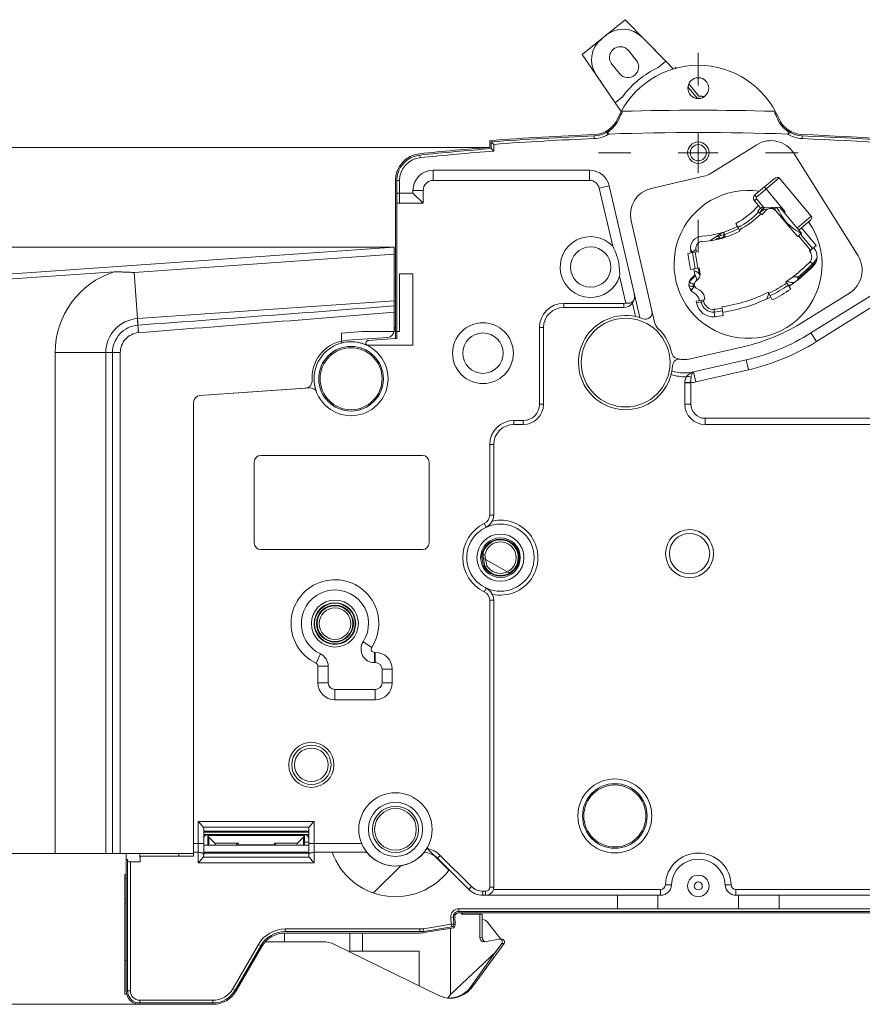
# Model space of a CAD drawing. Units: millimetres. Extents: x 59 to 444, y 124 to 373.
# Drawn here: x 114 to 176, y 209 to 282 of the extents above; entities that cross this region are included whole.
import ezdxf

# ---------------------------------------------------------------- set-up
doc = ezdxf.new("R2010")
doc.units = ezdxf.units.MM
doc.header["$LTSCALE"] = 32.67
doc.linetypes.add('CENTER', pattern=[0.6, 0.375, -0.075, 0.075, -0.075])
doc.layers.get('0').update_dxf_attribs({"linetype": 'CONTINUOUS'})

msp = doc.modelspace()

# ---------------------------------------------------------------- linework, layer by layer
at = {"color": 7, "linetype": 'CENTER', "lineweight": 0}
for p, q in [((158.748, 281.98), (155.575, 279.383)), ((161.771, 278.886), (158.748, 281.98)), ((155.575, 279.383), (158.01, 275.807)), ((164.192, 279.517), (164.192, 277.092)), ((162.538, 278.375), (162.481, 278.445)), ((164.243, 276.291), (163.488, 277.214)), ((156.767, 272.092), (159.192, 272.092)), ((171.617, 272.092), (169.192, 272.092)), ((164.192, 264.667), (164.192, 267.092)), ((150.446, 243.113), (150.654, 242.792)), ((148.04, 242.042), (150.319, 240.773))]:
    msp.add_line(p, q, dxfattribs=at)
at = {"color": 7, "linetype": 'Continuous', "lineweight": 0}
for p, q in [((157.33, 280.82), (156.992, 280.543)), ((161.771, 278.886), (160.028, 280.67)), ((159.585, 278.983), (159.015, 279.679)), ((161.771, 278.886), (161.206, 278.423)), ((162.326, 278.318), (161.771, 278.886)), ((157.777, 278.666), (158.347, 277.969)), ((156.606, 277.869), (158.01, 275.807)), ((164.108, 276.141), (163.422, 276.979)), ((158.575, 276.27), (158.01, 275.807)), ((158.457, 275.151), (158.01, 275.807)), ((156.468, 273.142), (156.46, 273.342)), ((164.192, 273.577), (164.192, 270.607)), ((171.915, 273.142), (171.923, 273.342)), ((148.692, 272.49), (148.692, 272.99)), ((148.792, 272.398), (148.792, 272.898)), ((148.992, 272.712), (148.792, 272.898)), ((148.992, 272.212), (148.792, 272.398)), ((148.992, 272.212), (148.992, 272.712)), ((168.538, 272.685), (165.146, 270.565)), ((143.515, 271.717), (143.495, 271.916)), ((165.677, 272.092), (162.707, 272.092)), ((176.063, 264.416), (171.294, 272.049)), ((144.492, 270.032), (144.492, 270.792)), ((144.492, 270.792), (156.115, 270.792)), ((156.115, 270.032), (156.115, 270.792)), ((164.597, 270.338), (160.699, 269.438)), ((169.839, 270.16), (168.396, 268.949)), ((168.524, 268.796), (170.213, 270.213)), ((170.213, 270.213), (172.591, 267.379)), ((141.692, 258.279), (141.692, 270.026)), ((141.792, 268.908), (141.792, 270.026)), ((141.792, 258.277), (141.792, 270.026)), ((141.992, 270.026), (141.792, 270.026)), ((141.992, 268.332), (141.992, 270.026)), ((144.492, 270.032), (156.115, 270.032)), ((156.836, 269.458), (157.576, 269.629)), ((156.836, 269.458), (157.831, 265.148)), ((159.838, 259.832), (157.576, 269.629)), ((170.65, 267.708), (169.108, 269.547)), ((141.992, 269.092), (142.992, 269.092)), ((142.992, 269.092), (142.992, 269.292)), ((143.752, 269.292), (142.992, 269.292)), ((143.752, 268.332), (142.992, 269.092)), ((143.752, 268.332), (143.752, 269.292)), ((168.512, 268.655), (168.359, 268.527)), ((168.524, 268.796), (168.396, 268.949)), ((169.031, 268.036), (168.512, 268.655)), ((141.992, 268.332), (143.752, 268.332)), ((168.359, 268.527), (168.662, 268.165)), ((168.825, 267.971), (168.662, 268.165)), ((168.882, 268.037), (170.252, 268.027)), ((169.92, 268.029), (169.898, 267.892)), ((170.252, 268.027), (170.574, 267.644)), ((168.62, 267.752), (168.695, 267.685)), ((168.641, 267.774), (168.648, 267.727)), ((168.695, 267.685), (168.919, 267.486)), ((171.553, 265.855), (169.946, 267.77)), ((170.65, 267.708), (170.574, 267.644)), ((171.667, 266.342), (170.574, 267.644)), ((171.538, 266.495), (172.591, 267.379)), ((159.2, 267.039), (160.939, 259.508)), ((167.149, 266.529), (166.985, 266.838)), ((167.29, 266.264), (167.149, 266.529)), ((171.667, 266.342), (172.393, 266.952)), ((171.858, 266.502), (172.951, 265.2)), ((172.393, 266.952), (172.475, 267.02)), ((166, 266.165), (165.041, 265.549)), ((165.658, 265.659), (165.66, 265.702)), ((165.697, 265.717), (165.776, 265.838)), ((165.697, 265.717), (166.188, 265.832)), ((165.812, 266.045), (165.843, 265.929)), ((166.061, 266.185), (166.108, 265.981)), ((166.083, 266.191), (166.188, 265.832)), ((166.16, 265.928), (166.1, 265.914)), ((171.553, 265.855), (171.783, 266.048)), ((172.529, 264.847), (171.63, 265.919)), ((171.667, 266.342), (171.859, 266.112)), ((171.783, 266.048), (171.859, 266.112)), ((172.683, 264.975), (171.783, 266.048)), ((141.592, 265.073), (111.482, 262.968)), ((141.592, 265.073), (141.592, 258.861)), ((172.683, 264.975), (172.453, 264.782)), ((172.683, 264.975), (172.951, 265.2)), ((172.759, 265.039), (172.786, 265.007)), ((141.592, 264.541), (122.283, 263.191)), ((163.415, 264.602), (163.76, 264.663)), ((163.623, 263.421), (163.415, 264.602)), ((163.734, 264.71), (163.621, 264.886)), ((163.661, 264.646), (163.626, 264.843)), ((164.023, 264.896), (163.658, 264.662)), ((163.682, 264.677), (163.694, 264.652)), ((163.76, 264.663), (164.055, 264.715)), ((163.76, 264.663), (163.968, 263.481)), ((163.957, 264.698), (164.165, 263.516)), ((164.055, 264.715), (164.02, 264.912)), ((172.453, 264.782), (172.48, 264.75)), ((163.968, 263.481), (163.623, 263.421)), ((164.263, 263.533), (163.968, 263.481)), ((164.179, 263.519), (164.309, 262.965)), ((164.316, 263.238), (164.263, 263.533)), ((172.507, 264.014), (172.76, 263.767)), ((120.789, 263.238), (110.053, 262.488)), ((122.283, 263.191), (122.516, 259.76)), ((141.992, 258.792), (141.992, 263.092)), ((141.992, 263.092), (142.992, 263.092)), ((142.992, 257.792), (142.992, 263.092)), ((158.347, 262.912), (158.808, 260.915)), ((163.922, 263.168), (163.87, 263.464)), ((163.911, 262.882), (163.978, 262.956)), ((164.035, 262.819), (164.089, 262.591)), ((171.215, 262.861), (171.614, 262.859)), ((171.614, 262.859), (171.677, 262.781)), ((163.91, 262.191), (163.662, 261.836)), ((163.809, 262.152), (163.809, 262.352)), ((163.809, 262.352), (163.898, 262.352)), ((163.809, 262.152), (163.883, 262.152)), ((164.042, 262.032), (164.26, 261.906)), ((170.695, 262.486), (170.864, 262.238)), ((171.035, 262.239), (170.864, 262.239)), ((171.06, 261.948), (170.864, 262.238)), ((164.68, 261.17), (164.648, 261.352)), ((169.536, 261.459), (169.401, 261.727)), ((169.693, 261.147), (169.536, 261.459)), ((172.035, 259.541), (175.427, 261.66)), ((172.564, 258.693), (177.275, 261.636)), ((122.526, 259.761), (141.592, 261.094)), ((154.192, 260.892), (154.192, 260.592)), ((158.657, 260.892), (154.192, 260.892)), ((158.657, 260.592), (154.192, 260.592)), ((158.657, 260.892), (158.657, 260.592)), ((159.302, 260.918), (159.534, 259.912)), ((164.04, 261.057), (164.385, 261.118)), ((164.062, 260.93), (164.04, 261.057)), ((164.407, 260.991), (164.062, 260.93)), ((164.385, 261.118), (164.68, 261.17)), ((164.385, 261.118), (164.407, 260.991)), ((164.604, 261.026), (164.407, 260.991)), ((164.582, 261.153), (164.604, 261.026)), ((165.989, 260.328), (165.944, 260.625)), ((172.967, 258.048), (177.862, 261.107)), ((165.364, 260.451), (165.384, 260.252)), ((165.384, 260.252), (165.419, 259.903)), ((166.042, 259.982), (165.989, 260.328)), ((122.594, 258.718), (122.553, 259.274)), ((141.592, 259.092), (141.692, 259.092)), ((152.392, 259.092), (152.392, 253.392)), ((152.392, 259.092), (152.692, 259.092)), ((152.692, 259.092), (152.692, 253.392)), ((139.202, 258.792), (137.692, 258.686)), ((137.692, 258.686), (137.692, 257.951)), ((141.127, 258.362), (138.096, 258.15)), ((141.992, 258.792), (139.202, 258.792)), ((141.581, 258.792), (141.692, 258.792)), ((141.592, 258.992), (141.692, 258.992)), ((172.967, 258.048), (172.564, 258.693)), ((139.537, 257.792), (142.992, 257.792)), ((139.68, 258.139), (141.656, 258.277)), ((141.656, 258.277), (141.692, 258.279)), ((141.656, 258.277), (141.792, 258.277)), ((163.624, 256.771), (167.521, 257.671)), ((116.4, 257.236), (116.4, 220.007)), ((116.4, 257.236), (120.667, 257.236)), ((120.161, 220.007), (120.161, 257.236)), ((120.667, 257.236), (120.667, 220.007)), ((121.242, 257.236), (120.667, 257.236)), ((121.242, 257.236), (121.242, 220.007)), ((163.849, 255.797), (167.746, 256.697)), ((167.917, 255.956), (167.746, 256.697)), ((164.019, 255.056), (163.849, 255.797)), ((164.019, 255.056), (167.917, 255.956)), ((135.492, 255.357), (135.492, 255.088)), ((163.192, 254.99), (163.192, 255.009)), ((163.192, 253.392), (163.192, 254.99)), ((163.65, 254.99), (163.192, 254.99)), ((163.65, 253.392), (163.65, 254.99)), ((127.157, 254.04), (135.328, 254.611)), ((127.157, 254.039), (135.027, 254.59)), ((126.692, 219.792), (126.692, 253.541)), ((152.392, 253.392), (152.692, 253.392)), ((163.65, 253.392), (163.192, 253.392)), ((150.492, 252.192), (150.492, 251.892)), ((151.192, 252.192), (150.492, 252.192)), ((151.192, 251.892), (150.492, 251.892)), ((151.192, 252.192), (151.192, 251.892)), ((164.692, 252.35), (164.692, 251.892)), ((187.192, 252.35), (164.692, 252.35)), ((187.192, 251.892), (164.692, 251.892)), ((148.692, 250.392), (148.692, 245.154)), ((148.692, 250.392), (148.992, 250.392)), ((148.992, 250.392), (148.992, 245.154)), ((143.692, 249.592), (131.692, 249.592)), ((131.192, 249.092), (131.192, 243.092)), ((144.192, 243.092), (144.192, 249.092)), ((148.292, 244.522), (148.42, 244.251)), ((148.692, 245.154), (148.992, 245.154)), ((131.692, 242.592), (143.692, 242.592)), ((148.261, 241.182), (148.059, 242.331)), ((148.134, 242.207), (148.091, 242.449)), ((148.185, 242.207), (148.337, 241.342)), ((148.339, 242.208), (148.482, 241.395)), ((148.332, 241.085), (148.289, 241.325)), ((148.292, 239.462), (148.42, 239.733)), ((148.692, 238.829), (148.692, 217.492)), ((148.692, 238.829), (148.992, 238.829)), ((148.992, 238.829), (148.992, 217.492)), ((139.291, 235.735), (139.93, 235.322)), ((140.131, 234.192), (140.131, 234.952)), ((140.131, 234.952), (140.192, 234.952)), ((140.192, 234.192), (140.192, 234.952)), ((136.12, 234.833), (135.795, 234.146)), ((135.932, 232.692), (135.932, 233.929)), ((136.692, 233.929), (135.932, 233.929)), ((136.692, 232.692), (136.692, 233.929)), ((140.131, 234.192), (140.192, 234.192)), ((140.692, 233.692), (140.692, 232.692)), ((140.692, 233.692), (141.452, 233.692)), ((141.452, 233.692), (141.452, 232.692)), ((136.692, 232.692), (135.932, 232.692)), ((137.192, 232.192), (137.192, 231.432)), ((140.192, 232.192), (137.192, 232.192)), ((140.192, 232.192), (140.192, 231.432)), ((140.692, 232.692), (141.452, 232.692)), ((140.192, 231.432), (137.192, 231.432)), ((127.042, 219.315), (127.042, 222.38)), ((127.042, 222.38), (135.642, 222.38)), ((127.413, 221.947), (135.271, 221.947)), ((127.442, 219.841), (127.442, 221.861)), ((135.242, 219.841), (135.242, 221.861)), ((135.642, 219.315), (135.642, 222.38)), ((135.242, 221.659), (127.442, 221.659)), ((135.242, 221.592), (127.442, 221.592)), ((127.442, 221.415), (135.242, 221.415)), ((127.742, 220.618), (127.742, 221.391)), ((127.784, 221.084), (127.782, 221.342)), ((127.782, 221.342), (134.901, 221.342)), ((127.788, 221.342), (127.789, 221.288)), ((127.789, 220.618), (127.789, 221.288)), ((128.261, 220.779), (127.821, 221.22)), ((127.821, 220.618), (127.821, 221.22)), ((134.863, 221.22), (134.422, 220.779)), ((134.863, 220.618), (134.863, 221.22)), ((134.896, 221.342), (134.895, 221.288)), ((134.895, 220.618), (134.895, 221.288)), ((134.9, 221.084), (134.901, 221.342)), ((134.942, 220.618), (134.942, 221.391)), ((126.692, 220.753), (127.442, 220.753)), ((127.442, 220.618), (135.242, 220.618)), ((127.779, 220.826), (127.783, 220.86)), ((128.261, 220.779), (129.992, 220.779)), ((129.992, 220.618), (129.992, 220.779)), ((129.992, 220.656), (132.692, 220.656)), ((132.692, 220.779), (132.692, 220.618)), ((132.692, 220.779), (134.422, 220.779)), ((134.904, 220.826), (134.901, 220.86)), ((135.242, 220.839), (134.942, 220.839)), ((135.242, 220.753), (139.172, 220.753)), ((145.665, 218.756), (144.03, 220.392)), ((110.692, 220.007), (126.692, 220.007)), ((121.692, 209.792), (121.692, 220.007)), ((122.699, 220.007), (122.714, 219.382)), ((122.704, 219.792), (122.704, 220.007)), ((122.704, 219.792), (126.692, 219.792)), ((122.714, 219.382), (122.714, 219.792)), ((125.592, 220.007), (125.592, 219.792)), ((127.042, 220.092), (126.692, 220.092)), ((127.407, 219.741), (135.276, 219.741)), ((127.442, 220.104), (135.242, 220.104)), ((127.442, 220.033), (135.242, 220.033)), ((139.562, 220.092), (135.642, 220.092)), ((139.562, 220.092), (136.99, 220.092)), ((145.022, 219.865), (144.81, 219.652)), ((144.81, 219.652), (147.131, 217.331)), ((147.343, 217.543), (145.022, 219.865)), ((121.792, 219.564), (121.692, 219.564)), ((121.792, 209.792), (121.792, 219.564)), ((121.992, 209.792), (121.992, 219.382)), ((121.992, 219.382), (122.714, 219.382)), ((135.642, 219.315), (127.042, 219.315)), ((140.055, 217.067), (142.083, 219.095)), ((121.592, 209.542), (121.592, 218.442)), ((121.592, 218.442), (121.692, 218.442)), ((121.592, 218.142), (121.692, 218.142)), ((147.343, 217.543), (147.131, 217.331)), ((148.692, 217.492), (148.992, 217.492)), ((162.193, 217.663), (161.749, 217.679)), ((166.19, 217.663), (166.635, 217.679)), ((121.692, 216.642), (121.592, 216.642)), ((148.392, 217.192), (148.192, 217.192)), ((148.192, 217.192), (148.192, 216.892)), ((148.192, 216.892), (161.394, 216.892)), ((148.392, 217.192), (148.392, 216.892)), ((148.971, 217.336), (161.394, 217.336)), ((158.192, 216.892), (161.192, 216.892)), ((158.192, 215.892), (158.192, 216.892)), ((161.192, 216.892), (161.192, 215.892)), ((161.394, 216.892), (161.394, 217.336)), ((166.99, 217.336), (181.992, 217.336)), ((166.99, 216.892), (166.99, 217.336)), ((166.99, 216.892), (181.992, 216.892)), ((170.192, 216.892), (167.192, 216.892)), ((167.192, 216.892), (167.192, 215.892)), ((170.192, 215.892), (170.192, 216.892)), ((121.692, 216.342), (121.592, 216.342)), ((145.795, 215.239), (145.994, 215.257)), ((145.795, 215.239), (145.839, 214.744)), ((145.994, 215.257), (146.038, 214.761)), ((146.094, 215.266), (146.137, 214.77)), ((181.392, 215.892), (146.393, 215.892)), ((146.393, 215.892), (146.393, 215.692)), ((181.392, 215.692), (146.393, 215.692)), ((181.392, 215.592), (146.393, 215.592)), ((146.602, 215.592), (146.602, 215.492)), ((148.138, 215.492), (146.602, 215.492)), ((146.666, 215.592), (146.666, 215.492)), ((147.954, 215.492), (147.954, 213.742)), ((148.138, 215.492), (148.138, 213.742)), ((161.192, 215.892), (158.192, 215.892)), ((167.192, 215.892), (170.192, 215.892)), ((145.839, 214.744), (143.771, 214.413)), ((145.87, 214.546), (143.803, 214.216)), ((145.886, 214.448), (143.819, 214.117)), ((145.839, 214.744), (146.038, 214.761)), ((145.839, 214.744), (145.87, 214.546)), ((149.524, 213.635), (148.536, 214.9)), ((133.45, 214.09), (133.45, 213.442)), ((133.496, 214.392), (133.496, 214.192)), ((143.503, 214.392), (133.496, 214.392)), ((143.503, 214.192), (133.496, 214.192)), ((143.503, 214.092), (133.496, 214.092)), ((138.292, 214.092), (138.292, 212.742)), ((139.251, 214.092), (139.251, 212.742)), ((143.503, 214.392), (143.503, 214.192)), ((143.771, 214.413), (143.803, 214.216)), ((145.792, 214.433), (145.792, 209.521)), ((147.954, 213.742), (148.138, 213.742)), ((131.505, 213.242), (129.599, 209.942)), ((131.678, 213.142), (129.773, 209.842)), ((131.764, 213.092), (129.859, 209.792)), ((131.505, 213.242), (131.678, 213.142)), ((133.45, 213.442), (132.023, 213.442)), ((133.45, 213.442), (136.292, 213.442)), ((137.172, 213.238), (144.912, 209.446)), ((149.764, 213.318), (147.381, 210.07)), ((148.261, 213.442), (148.314, 213.446)), ((148.314, 213.446), (149.392, 213.632)), ((149.593, 213.318), (149.1, 212.65)), ((149.428, 213.635), (149.392, 213.632)), ((149.599, 213.635), (149.428, 213.635)), ((149.593, 213.318), (149.764, 213.318)), ((143.464, 212.742), (138.292, 212.742)), ((143.464, 212.742), (143.464, 210.155)), ((149.1, 212.65), (145.792, 209.521)), ((149.1, 212.65), (147.268, 210.07)), ((121.692, 212.042), (121.592, 212.042)), ((147.268, 210.07), (147.381, 210.07)), ((121.725, 209.542), (121.592, 209.542)), ((121.992, 209.792), (121.792, 209.792)), ((129.599, 209.942), (129.773, 209.842)), ((145.792, 209.521), (145.575, 209.254)), ((122.692, 209.092), (122.692, 208.892)), ((128.127, 209.092), (122.692, 209.092)), ((128.127, 208.892), (122.692, 208.892)), ((128.127, 208.792), (122.692, 208.792)), ((128.127, 209.092), (128.127, 208.892)), ((146.192, 209.292), (146.192, 209.299))]:
    msp.add_line(p, q, dxfattribs=at)
at = {"color": 7, "lineweight": 0}
for p, q in [((148.692, 272.49), (87.601, 272.49)), ((141.592, 265.073), (101.683, 265.073)), ((122.692, 208.792), (87.601, 208.792)), ((122.692, 208.792), (101.683, 208.792))]:
    msp.add_line(p, q, dxfattribs=at)
at = {"color": 7, "linetype": 'Continuous', "lineweight": 0}
for centre, radius in [((164.192, 276.892), 0.775), ((164.192, 272.092), 0.8), ((164.192, 272.092), 0.6), ((156.192, 263.592), 1.5), ((148.192, 257.192), 2.26), ((158.792, 256.492), 3.3), ((148.192, 257.192), 1.5), ((138.392, 255.292), 2.75), ((138.392, 255.292), 2.401), ((138.392, 255.292), 2.4), ((138.392, 255.292), 2.305), ((149.492, 241.992), 2.5), ((149.492, 241.992), 1.75), ((163.542, 242.292), 1.784), ((163.542, 242.292), 1.5), ((149.492, 241.992), 1.474), ((137.192, 237.092), 1.75), ((137.192, 237.092), 1.547), ((137.192, 237.092), 1.512), ((137.192, 237.092), 1.375), ((137.192, 237.092), 1.325), ((137.192, 237.092), 1.173), ((135.442, 226.592), 1.674), ((135.442, 226.592), 1.462), ((135.442, 226.592), 1.25), ((157.992, 222.792), 2.75), ((157.992, 222.792), 2.401), ((157.992, 222.792), 2.4), ((157.992, 222.792), 2.305), ((141.692, 221.792), 2.013), ((141.692, 221.792), 1.714), ((141.692, 221.792), 1.55), ((164.192, 217.592), 0.8), ((164.192, 217.592), 0.3)]:
    msp.add_circle(centre, radius, dxfattribs=at)
for centre, radius, start, end in [((158.597, 279.272), 2, 44.34245, 129.3), ((158.259, 278.995), 2, 129.3, 214.25755), ((158.396, 279.172), 0.8, 39.3, 219.3), ((158.966, 278.476), 0.8, 219.3, 39.3), ((164.192, 272.092), 6.5, 23.20264, 156.79736), ((164.192, 272.092), 7, 115.24477, 143.35523), ((164.192, 272.092), 4.05, 87.84121, 92.42036), ((164.192, 73.592), 201.658, 88.40587, 91.59413), ((156.379, 275.441), 2, 272.21651, 336.79736), ((156.379, 275.441), 2.1, 272.21651, 336.79736), ((164.192, 272.092), 6.4, 151.23023, 156.79736), ((164.192, 272.092), 6.4, 23.20264, 28.76977), ((172.004, 275.441), 2.1, 203.20264, 267.78349), ((172.004, 275.441), 2, 203.20264, 267.78349), ((164.192, 73.592), 200, 92.21651, 94.44488), ((164.192, 73.592), 199.9, 92.21651, 94.41836), ((164.192, 73.592), 199.7, 92.21651, 94.36524), ((156.379, 275.441), 2.3, 272.21651, 301.64688), ((164.192, 73.592), 200, 88.10725, 91.89275), ((172.004, 275.441), 2.3, 238.35312, 267.78343), ((164.192, 73.592), 199.7, 84.05721, 87.78349), ((164.192, 73.592), 199.9, 84.05721, 87.78349), ((164.192, 73.592), 200, 84.05721, 87.78349), ((164.192, 73.593), 199.5, 94.45604, 95.95789), ((164.192, 73.593), 199.4, 94.42946, 95.95789), ((169.598, 270.989), 2, 32, 122), ((143.692, 270.026), 2, 95.95789, 180), ((143.692, 270.026), 1.9, 95.95789, 180), ((143.692, 270.026), 1.7, 95.95789, 180), ((164.192, 73.593), 199.2, 94.37622, 95.95789), ((144.492, 269.292), 1.5, 90, 180), ((156.115, 269.292), 1.5, 13, 90), ((164.192, 272.092), 1.8, 283, 302), ((144.492, 269.292), 0.74, 90, 180), ((156.115, 269.292), 0.74, 13, 90), ((161.149, 267.489), 2, 103, 193), ((167.892, 263.792), 5.5, 81.2578, 35.0661), ((168.588, 268.719), 0.3, 130, 220), ((168.588, 268.719), 0.1, 130, 220), ((141.991, 269.314), 0.982, 258.27867, 270.02501), ((164.192, 272.092), 5.95, 298, 318.70347), ((164.192, 272.092), 6.2, 315.5765, 318.34996), ((164.192, 272.092), 6.38, 315.6544, 320.51178), ((166.764, 268.949), 2.388, 326.58135, 337.55099), ((164.192, 272.092), 6.2, 318.34996, 319.15697), ((169.299, 267.304), 0.6, 84.92636, 136.85013), ((169.299, 267.304), 0.8, 113.79785, 114.42706), ((169.563, 267.448), 0.5, 40, 139.15697), ((169.299, 267.304), 0.8, 42.20061, 65.41876), ((170.886, 267.735), 1, 171, 174.78206), ((169.299, 267.304), 1, 25.89881, 46.5068), ((164.192, 272.092), 6.3, 298, 315.62056), ((164.192, 272.092), 6.5, 298, 315.7046), ((164.192, 272.092), 6.4, 315.66089, 316.85013), ((164.192, 272.092), 6.6, 315.74471, 319.15697), ((173.392, 269.292), 3.55, 205.89881, 240.47084), ((164.192, 272.092), 6.2, 272.59114, 298), ((164.192, 272.092), 6.38, 281.92882, 297.99994), ((166.764, 268.949), 2.388, 276.23658, 278.49365), ((156.192, 263.592), 2.26, 43.50569, 342.49438), ((164.513, 264.999), 0.9, 92.59114, 190), ((164.192, 272.092), 6.6, 272.59114, 298), ((165.686, 265.545), 0.2, 107, 155.82156), ((166.011, 265.958), 0.1, 287, 13), ((164.192, 272.092), 6.4, 287.41523, 287.72178), ((171.685, 266.885), 1, 260.16808, 264.7946), ((171.149, 265.333), 1, 48.06746, 60.47084), ((164.513, 264.999), 0.5, 92.59114, 190), ((172.02, 264.364), 1, 315.37228, 40), ((172.02, 264.364), 0.6, 315.37228, 40), ((171.149, 265.333), 1.5, 335.35254, 342.84794), ((171.149, 265.333), 2.146, 315.82903, 330.4407), ((174.367, 263.356), 2, 302, 32), ((153.881, 263.092), 4.47, 357.69259, 6.42015), ((164.192, 272.092), 11.6, 304.101, 315.37228), ((164.192, 272.092), 12, 304.101, 315.37228), ((164.192, 272.092), 11.846, 308.79441, 315.82903), ((164.192, 272.092), 11.946, 308.79434, 315.82903), ((171.149, 265.333), 2.246, 315.82903, 323.10004), ((122.701, 257.235), 6.3, 107.66631, 179.99585), ((164.192, 262.292), 0.7, 124.44213, 242.46957), ((160.195, 266.227), 5, 311.77222, 318), ((163.626, 263.116), 0.3, 304.44213, 10), ((163.832, 262.81), 0.5, 17.3412, 82.3742), ((163.548, 262.705), 0.5, 13.2, 42.48741), ((163.626, 263.116), 0.7, 304.44213, 10), ((163.809, 262.702), 0.55, 235.05068, 270), ((163.809, 262.702), 0.35, 215.47829, 270), ((164.192, 262.292), 0.3, 124.44213, 240), ((164.192, 272.092), 11.7, 296.68689, 304.101), ((164.192, 272.092), 11.9, 296.68689, 304.101), ((158.657, 261.392), 0.8, 270, 13), ((163.809, 262.702), 0.75, 250.50212, 265.13626), ((163.498, 260.962), 0.8, 10, 62.46957), ((163.86, 261.213), 0.8, 10, 60), ((164.192, 272.092), 11.6, 278.68689, 296.68689), ((164.192, 272.092), 12, 278.68689, 296.68689), ((168.404, 261.709), 1, 331.16532, 0.96088), ((164.192, 272.092), 12.25, 296.68689, 304.101), ((-232.867, 5113.4), 4867.121, 274.187736, 274.412492), ((154.192, 259.092), 1.8, 90, 180), ((154.192, 259.092), 1.5, 90, 180), ((158.657, 261.392), 0.5, 270, 287.59613), ((165.293, 261.147), 1.25, 190, 275.7482), ((165.293, 261.147), 0.9, 190, 275.7482), ((165.293, 261.147), 0.7, 190, 275.7482), ((-63.341, 2688.71), 2437.096, 274.375514, 274.823648), ((158.792, 256.492), 3.5, 68.4094, 356.54205), ((160.264, 260.211), 0.5, 248.4094, 13), ((164.192, 272.092), 11.7, 275.7482, 278.68689), ((164.192, 272.092), 11.9, 275.7482, 278.68689), ((164.192, 272.092), 12.25, 275.7482, 278.68689), ((122.692, 257.236), 2.531, 93.97776, 179.99852), ((122.707, 257.167), 2.6, 94, 94.20498), ((122.705, 257.174), 2.105, 94.14771, 94.43133), ((161.914, 259.733), 1, 193, 226.07433), ((164.192, 272.092), 14.8, 283, 302), ((141.092, 258.861), 0.5, 274, 360), ((158.792, 256.492), 3.5, 11.55903, 46.07433), ((164.192, 272.092), 15.8, 283, 302), ((138.292, 255.357), 2.8, 94, 180), ((138.392, 255.292), 2.75, 65.38002, 104.74665), ((139.694, 257.939), 0.2, 94, 243.81504), ((164.192, 272.092), 16.56, 283, 302), ((162.711, 257.293), 0.5, 191.55903, 252.02038), ((162.784, 256.25), 0.5, 81.04432, 176.54205), ((163.174, 258.72), 2, 252.02038, 283), ((163.174, 258.72), 3.278, 252.27455, 272.57405), ((163.174, 258.72), 3, 251.78977, 283), ((163.992, 255.009), 0.8, 102.43276, 180), ((134.992, 255.088), 0.5, 274, 360), ((159.399, 254.721), 4.259, 3.62469, 4.12636), ((163.174, 258.72), 3.76, 277.27864, 283), ((127.192, 253.541), 0.5, 94, 180), ((127.192, 253.54), 0.5, 94, 180), ((135.363, 254.113), 0.5, 21.27403, 94), ((151.192, 253.392), 1.5, 270, 360), ((151.192, 253.392), 1.2, 270, 360), ((164.692, 253.392), 1.5, 180, 270), ((164.692, 253.392), 1.042, 180, 270), ((150.492, 250.392), 1.8, 90, 180), ((150.492, 250.392), 1.5, 90, 180), ((131.692, 249.092), 0.5, 90, 180), ((143.692, 249.092), 0.5, 0, 90), ((149.492, 241.992), 2.8, 115.37693, 244.62307), ((147.992, 245.154), 0.7, 295.37693, 360), ((147.992, 245.154), 1, 295.37693, 360), ((149.492, 241.992), 2.784, 257.45629, 102.54371), ((131.692, 243.092), 0.5, 180, 270), ((143.692, 243.092), 0.5, 270, 360), ((149.492, 241.992), 1.375, 209.01127, 170.98873), ((149.492, 241.992), 1.325, 209.37047, 170.62953), ((149.492, 241.992), 1.173, 210.60291, 169.39709), ((149.022, 241.992), 1.868, 331.01273, 28.98727), ((148.274, 226.012), 16.196, 90.3156, 90.4952), ((148.266, 227.829), 14.379, 89.70795, 90.32416), ((142.882, 256.591), 16.196, 289.5048, 289.6844), ((143.496, 254.881), 14.379, 289.67584, 290.29205), ((137.192, 237.092), 3.26, 327.12165, 244.62307), ((137.192, 237.092), 2.5, 327.12165, 244.62307), ((147.992, 238.829), 0.7, 0, 64.62307), ((147.992, 238.829), 1, 0, 64.62307), ((140.131, 235.192), 1, 147.12165, 270), ((140.131, 235.192), 0.24, 147.12165, 270), ((140.192, 233.692), 1.26, 0, 90), ((135.692, 233.929), 1, 0, 64.62307), ((135.692, 233.929), 0.24, 0, 64.62307), ((140.192, 233.692), 0.5, 0, 90), ((137.192, 232.692), 1.26, 180, 270), ((137.192, 232.692), 0.5, 180, 270), ((140.192, 232.692), 1.26, 270, 360), ((140.192, 232.692), 0.5, 270, 360), ((141.692, 221.792), 2.725, 0, 180), ((141.692, 221.792), 2.725, 180, 360), ((127.742, 221.092), 0.3, 56.677, 178.42228), ((134.942, 221.092), 0.3, 1.57772, 123.32299), ((141.692, 221.792), 2.725, 218.59807, 329.08529), ((143.749, 218.592), 1.8, 45, 81.42636), ((141.692, 221.792), 5, 199.87687, 322.62186), ((143.749, 218.592), 1.5, 45, 87.28705), ((164.192, 217.592), 2.444, 2.04671, 177.95329), ((164.192, 217.592), 2, 2.04671, 177.95329), ((148.192, 218.392), 1.2, 225, 270), ((148.392, 217.492), 0.6, 270, 360), ((148.392, 217.492), 0.3, 270, 360), ((161.394, 217.692), 0.356, 270, 357.95329), ((161.394, 217.692), 0.8, 270, 357.95329), ((166.99, 217.692), 0.8, 182.04671, 270), ((166.99, 217.692), 0.356, 182.04671, 270), ((148.192, 218.392), 1.5, 225, 270), ((146.393, 215.292), 0.6, 90, 185), ((146.393, 215.292), 0.4, 90, 185), ((146.393, 215.292), 0.3, 90, 185), ((145.839, 214.744), 0.2, 279.09028, 5), ((145.839, 214.744), 0.3, 279.09028, 5), ((148.142, 214.592), 0.5, 38, 90.48766), ((133.496, 212.092), 2.3, 90, 150), ((133.496, 212.092), 2.1, 90, 150), ((133.496, 212.092), 2, 90, 150), ((143.503, 216.092), 1.7, 270, 279.09028), ((143.503, 216.092), 1.9, 270, 279.09028), ((143.503, 216.092), 2, 270, 279.09028), ((136.292, 211.442), 2, 63.89878, 90), ((122.692, 209.792), 1, 180, 270), ((122.692, 209.792), 0.9, 180, 270), ((122.692, 209.792), 0.7, 180, 270), ((128.127, 210.792), 1.7, 270, 330), ((128.127, 210.792), 1.9, 270, 330), ((128.127, 210.792), 2, 270, 330), ((145.792, 211.242), 2, 243.89878, 268.89969), ((145.715, 211.254), 2.012, 271.09693, 283.71072)]:
    msp.add_arc(centre, radius, start, end, dxfattribs=at)
at = {"color": 7, "linetype": 'CENTER', "lineweight": 0}
msp.add_arc((164.192, 272.092), 4.2, 83.74422, 89.2948, dxfattribs=at)
at = {"color": 7, "linetype": 'Continuous', "lineweight": 0}
for centre, major_axis, ratio, start_param, end_param in [((169.968, 270.007), (0.245, 0.206), 0.624695, 0, 1.570796), ((172.346, 267.173), (0.245, 0.206), 0.624695, -1.570796, 0), ((127.042, 221.861), (0.4, 0), 0.57735, 0, 0.384397), ((135.642, 221.861), (0.4, 0), 0.57735, 2.757196, 3.141593), ((127.783, 221.009), (0, 0.15), 0.008727, -3.054326, -1.047198), ((128.029, 221.289), (0.24, 0), 0.57735, -3.132866, -2.617994), ((134.655, 221.289), (0.24, 0), 0.57735, -0.523599, -0.008727), ((134.901, 221.009), (0, 0.15), 0.008727, 1.047198, 3.054326), ((127.783, 215.845), (0, 5), 0.008727, 0.087266, 0.301752), ((128.204, 220.606), (0, 0.2), 0.57735, -1.510318, -0.523599), ((134.48, 220.606), (0, 0.2), 0.57735, 0.523599, 1.510318), ((134.901, 215.845), (0, 5), 0.008727, -0.301752, -0.087266), ((127.042, 219.841), (0.4, 0), 0.616419, -0.417985, 0), ((135.642, 219.841), (0.4, 0), 0.616419, 3.141593, 3.559578), ((121.992, 219.455), (0.2, 0), 0.36397, -3.141593, -1.570796), ((148.261, 213.742), (0.307, 0), 0.977303, -3.141593, -1.570966), ((148.442, 213.742), (0.305, 0), 0.985096, 3.141593, 4.437682), ((149.428, 213.435), (0.205, 0), 0.977303, -0.625898, 1.570385), ((149.599, 213.435), (0.203, 0), 0.985096, -0.625898, 1.570442), ((145.735, 211.242), (2.03, 0), 0.985096, -1.094353, -0.625898), ((145.746, 211.242), (-2.006, 0), 0.996917, 8.077886, 8.330425)]:
    msp.add_ellipse(centre, major_axis=major_axis, ratio=ratio, start_param=start_param, end_param=end_param, dxfattribs=at)
for points, knots in [([(157.737, 273.838), (157.718, 273.822), (157.68, 273.79), (157.623, 273.742), (157.577, 273.701), (157.54, 273.668), (157.514, 273.642), (157.49, 273.616), (157.471, 273.593), (157.458, 273.573), (157.451, 273.558), (157.446, 273.541), (157.447, 273.524), (157.457, 273.509), (157.472, 273.499), (157.49, 273.492), (157.515, 273.486), (157.547, 273.482), (157.573, 273.482), (157.586, 273.483)], [0, 0, 0, 0, 0.127317, 0.25408, 0.38007, 0.442646, 0.504811, 0.566375, 0.626977, 0.656733, 0.685941, 0.714469, 0.742547, 0.771502, 0.80234, 0.834462, 0.867216, 0.93344, 1, 1, 1, 1]), ([(170.797, 273.483), (170.811, 273.482), (170.837, 273.482), (170.869, 273.486), (170.894, 273.492), (170.911, 273.499), (170.927, 273.509), (170.936, 273.524), (170.937, 273.541), (170.933, 273.558), (170.925, 273.573), (170.913, 273.593), (170.894, 273.616), (170.869, 273.642), (170.843, 273.668), (170.807, 273.701), (170.76, 273.742), (170.704, 273.79), (170.666, 273.822), (170.647, 273.838)], [0, 0, 0, 0, 0.06656, 0.132787, 0.165544, 0.197667, 0.228503, 0.257457, 0.285533, 0.314057, 0.343264, 0.37302, 0.433622, 0.495186, 0.557351, 0.619928, 0.745918, 0.872682, 1, 1, 1, 1]), ([(141.992, 269.092), (141.983, 269.092), (141.967, 269.092), (141.942, 269.092), (141.918, 269.092), (141.899, 269.092), (141.884, 269.092), (141.874, 269.092), (141.865, 269.092), (141.859, 269.092), (141.854, 269.092), (141.85, 269.092), (141.845, 269.09), (141.842, 269.088), (141.837, 269.084), (141.831, 269.078), (141.824, 269.068), (141.816, 269.053), (141.808, 269.034), (141.803, 269.015), (141.797, 268.987), (141.793, 268.951), (141.792, 268.922), (141.792, 268.908)], [0, 0, 0, 0, 0.073454, 0.145733, 0.215686, 0.282201, 0.313836, 0.344219, 0.37323, 0.387185, 0.400753, 0.413916, 0.427074, 0.440461, 0.454028, 0.481598, 0.50969, 0.567097, 0.625921, 0.685937, 0.747001, 0.871861, 1, 1, 1, 1]), ([(165.697, 265.717), (165.687, 265.714), (165.668, 265.703), (165.659, 265.682), (165.659, 265.671)], [0, 0, 0, 0, 0.500074, 1, 1, 1, 1]), ([(157.831, 265.148), (157.96, 264.907), (158.123, 264.527), (158.263, 263.998), (158.307, 263.728), (158.323, 263.592)], [0, 0, 0, 0, 0.499723, 0.749865, 1, 1, 1, 1]), ([(122.283, 263.191), (122.159, 263.195), (121.91, 263.208), (121.536, 263.221), (121.162, 263.23), (120.913, 263.236), (120.789, 263.238)], [0, 0, 0, 0, 0.250085, 0.500109, 0.750091, 1, 1, 1, 1]), ([(171.614, 262.859), (171.606, 262.843), (171.593, 262.811), (171.584, 262.758), (171.586, 262.705), (171.595, 262.671), (171.601, 262.655)], [0, 0, 0, 0, 0.247519, 0.498385, 0.750151, 1, 1, 1, 1]), ([(171.677, 262.781), (171.671, 262.776), (171.661, 262.767), (171.653, 262.751), (171.653, 262.737), (171.657, 262.724), (171.663, 262.715), (171.668, 262.71)], [0, 0, 0, 0, 0.25049, 0.499526, 0.624775, 0.750097, 1, 1, 1, 1]), ([(171.316, 262.443), (171.221, 262.445), (171.077, 262.457), (170.889, 262.488), (170.796, 262.511), (170.75, 262.525)], [0, 0, 0, 0, 0.499941, 0.749987, 1, 1, 1, 1]), ([(158.808, 260.915), (158.878, 260.9), (158.986, 260.893), (159.124, 260.916), (159.219, 260.951), (159.302, 261.003), (159.37, 261.072), (159.418, 261.156), (159.437, 261.219), (159.444, 261.251)], [0, 0, 0, 0, 0.265913, 0.395541, 0.520828, 0.64161, 0.75959, 0.878006, 1, 1, 1, 1]), ([(122.543, 259.273), (122.292, 259.252), (121.792, 259.114), (121.173, 258.652), (120.762, 257.997), (120.667, 257.488), (120.667, 257.236)], [0, 0, 0, 0, 0.25002, 0.500057, 0.750036, 1, 1, 1, 1]), ([(122.516, 259.76), (122.523, 259.662), (122.533, 259.5), (122.542, 259.337), (122.543, 259.273)], [0, 0, 0, 0, 0.605511, 1, 1, 1, 1]), ([(122.553, 259.274), (122.551, 259.338), (122.542, 259.5), (122.532, 259.663), (122.526, 259.761)], [0, 0, 0, 0, 0.394469, 1, 1, 1, 1]), ([(122.543, 259.273), (122.546, 259.243), (122.563, 259.058), (122.578, 258.873), (122.594, 258.718)], [0, 0, 0, 0, 0.160978, 1, 1, 1, 1]), ([(122.592, 258.717), (122.41, 258.7), (122.051, 258.597), (121.605, 258.26), (121.311, 257.785), (121.242, 257.418), (121.242, 257.236)], [0, 0, 0, 0, 0.25007, 0.500125, 0.750084, 1, 1, 1, 1]), ([(163.655, 255.417), (163.595, 255.433), (163.506, 255.45), (163.394, 255.454), (163.344, 255.45), (163.321, 255.445)], [0, 0, 0, 0, 0.555358, 0.794988, 1, 1, 1, 1]), ([(163.655, 255.417), (163.656, 255.426), (163.658, 255.444), (163.664, 255.48), (163.678, 255.54), (163.708, 255.622), (163.749, 255.697), (163.787, 255.752), (163.808, 255.778), (163.82, 255.79)], [0, 0, 0, 0, 0.066764, 0.132794, 0.262652, 0.514388, 0.758504, 0.87925, 1, 1, 1, 1]), ([(163.648, 255.028), (163.6, 255.027), (163.509, 255.025), (163.383, 255.021), (163.278, 255.016), (163.217, 255.012), (163.192, 255.009)], [0, 0, 0, 0, 0.311673, 0.597246, 0.833158, 1, 1, 1, 1]), ([(163.648, 255.028), (163.643, 255.094), (163.64, 255.224), (163.649, 255.353), (163.655, 255.417)], [0, 0, 0, 0, 0.511439, 1, 1, 1, 1]), ([(127.042, 222.38), (127.077, 222.341), (127.148, 222.262), (127.248, 222.148), (127.326, 222.058), (127.38, 221.992), (127.403, 221.962), (127.413, 221.947)], [0, 0, 0, 0, 0.281464, 0.55297, 0.800561, 0.908451, 1, 1, 1, 1]), ([(135.271, 221.947), (135.281, 221.962), (135.304, 221.992), (135.357, 222.058), (135.435, 222.148), (135.536, 222.262), (135.606, 222.341), (135.642, 222.38)], [0, 0, 0, 0, 0.091549, 0.199439, 0.44703, 0.718536, 1, 1, 1, 1]), ([(129.854, 220.618), (129.868, 220.654), (129.907, 220.716), (129.963, 220.763), (129.992, 220.779)], [0, 0, 0, 0, 0.535444, 1, 1, 1, 1]), ([(129.886, 220.619), (129.9, 220.631), (129.934, 220.65), (129.972, 220.656), (129.992, 220.656)], [0, 0, 0, 0, 0.491232, 1, 1, 1, 1]), ([(132.692, 220.779), (132.721, 220.763), (132.776, 220.716), (132.816, 220.654), (132.829, 220.618)], [0, 0, 0, 0, 0.464556, 1, 1, 1, 1]), ([(132.797, 220.619), (132.783, 220.631), (132.749, 220.65), (132.711, 220.656), (132.692, 220.656)], [0, 0, 0, 0, 0.491232, 1, 1, 1, 1]), ([(127.042, 220.092), (127.095, 220.092), (127.173, 220.084), (127.269, 220.057), (127.328, 220.032), (127.377, 220.004), (127.413, 219.973), (127.436, 219.941), (127.442, 219.917), (127.442, 219.906)], [0, 0, 0, 0, 0.340191, 0.494199, 0.631507, 0.74997, 0.849114, 0.930664, 1, 1, 1, 1]), ([(127.407, 219.741), (127.397, 219.727), (127.374, 219.696), (127.32, 219.631), (127.244, 219.542), (127.145, 219.431), (127.077, 219.354), (127.042, 219.315)], [0, 0, 0, 0, 0.094108, 0.203206, 0.450803, 0.720713, 1, 1, 1, 1]), ([(135.242, 219.906), (135.242, 219.917), (135.248, 219.941), (135.271, 219.973), (135.307, 220.004), (135.355, 220.032), (135.415, 220.057), (135.51, 220.084), (135.588, 220.092), (135.642, 220.092)], [0, 0, 0, 0, 0.069336, 0.150886, 0.25003, 0.368493, 0.505801, 0.659809, 1, 1, 1, 1]), ([(135.642, 219.315), (135.607, 219.354), (135.538, 219.431), (135.44, 219.542), (135.363, 219.631), (135.31, 219.696), (135.286, 219.727), (135.276, 219.741)], [0, 0, 0, 0, 0.279287, 0.549197, 0.796794, 0.905892, 1, 1, 1, 1]), ([(145.671, 209.245), (145.796, 209.252), (146.061, 209.287), (146.474, 209.416), (146.824, 209.615), (147.091, 209.848), (147.213, 209.992), (147.268, 210.07)], [0, 0, 0, 0, 0.20225, 0.429924, 0.69615, 0.84588, 1, 1, 1, 1])]:
    msp.add_open_spline(points, degree=3, knots=knots, dxfattribs=at)

doc.saveas('drawing.dxf')
